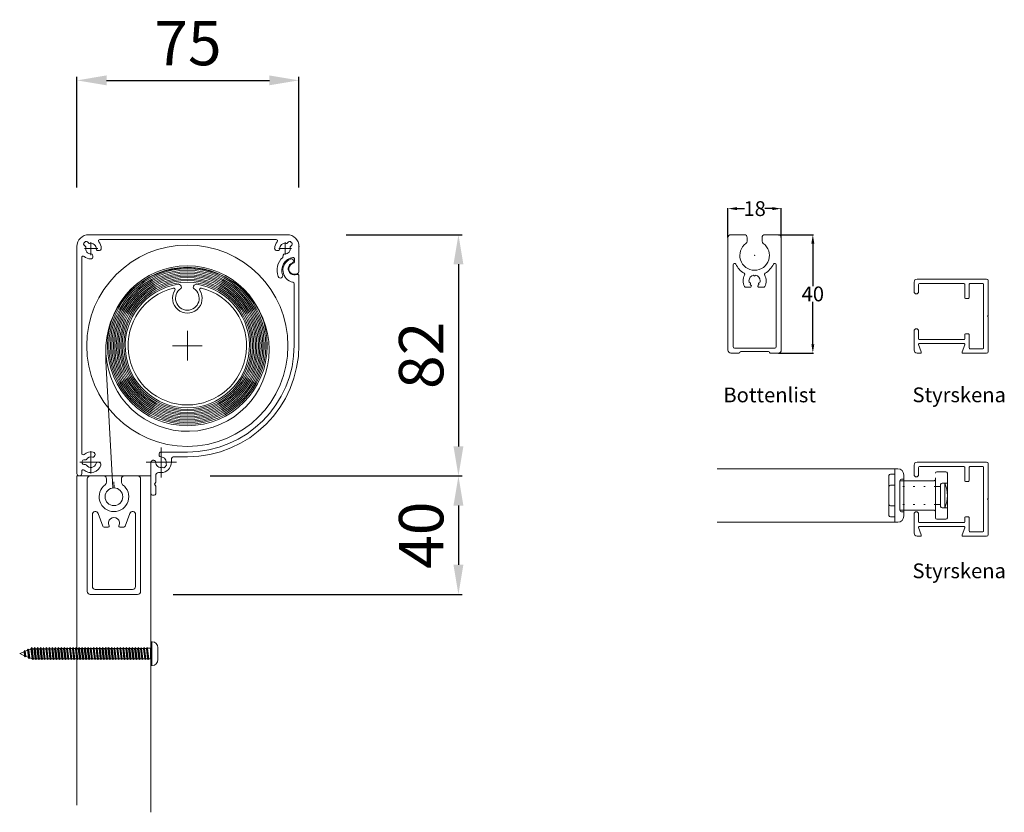
# Model space of a CAD drawing. Units: millimetres. Extents: x 697 to 3756, y 7517 to 10585.
# Drawn here: x 1545 to 1878, y 9415 to 9683 of the extents above; entities that cross this region are included whole.
import ezdxf

# ---------------------------------------------------------------- set-up
doc = ezdxf.new("R2010")
doc.units = ezdxf.units.MM
doc.linetypes.add('DOTTED', pattern=[3.5, 0.5, -3])
doc.layers.add('KONTUR', color=7, linetype='Continuous')
doc.layers.add('MÅTTSÄTTNING', color=4, linetype='Continuous', lineweight=0)
doc.layers.add('Nimex System', color=3, linetype='Continuous', lineweight=0)
doc.dimstyles.new('ISO-15 cyan', dxfattribs={"dimtxt": 15, "dimasz": 10, "dimexe": 1.25, "dimexo": 20, "dimgap": 3, "dimtad": 1, "dimdec": 0, "dimtxsty": 'Standard', "dimcen": 2.5, "dimclrd": 4, "dimclre": 4, "dimclrt": 4, "dimadec": 0, "dimazin": 0, "dimtfac": 1, "dimtdec": 0, "dimtmove": 0, "dimatfit": 3, "dimfxl": 1, "dimarcsym": 0})
doc.dimstyles.get("Standard").update_dxf_attribs({"dimtxt": 0.18, "dimasz": 0.18, "dimexe": 0.18, "dimexo": 0.0625, "dimgap": 0.09, "dimtad": 0, "dimtih": 1, "dimtoh": 1, "dimdec": 4, "dimzin": 0, "dimdsep": 46, "dimtxsty": 'Standard', "dimcen": 0.09, "dimadec": 0, "dimazin": 0, "dimtfac": 1, "dimtdec": 4, "dimtofl": 0, "dimtmove": 0, "dimatfit": 3, "dimfxl": 1, "dimtolj": 1, "dimtzin": 0, "dimarcsym": 0})

# ---------------------------------------------------------------- blocks, each defined once
blk = doc.blocks.new('*D199')
at = {"color": 0, "linetype": 'Continuous', "lineweight": -2, "transparency": 16777216}
for p, q in [((1801.4, 9610.31), (1813.19, 9610.31)), ((1813.01, 9607.31), (1813.01, 9592.94)), ((1813.01, 9573.31), (1813.01, 9587.67)), ((1801.4, 9570.31), (1813.19, 9570.31))]:
    blk.add_line(p, q, dxfattribs=at)
at = {"color": 0, "linetype": 'Continuous', "transparency": 16777216}
for points in [[(1812.51, 9607.31), (1813.51, 9607.31), (1813.01, 9610.31)], [(1812.51, 9573.31), (1813.51, 9573.31), (1813.01, 9570.31)]]:
    blk.add_solid(points, dxfattribs=at)
at = {"layer": 'Defpoints', "color": 0, "linetype": 'Continuous', "transparency": 16777216}
for p in [(1801.34, 9610.31), (1801.34, 9570.31), (1813.01, 9570.31)]:
    blk.add_point(p, dxfattribs=at)
at = {"linetype": 'Continuous', "transparency": 16777216, "insert": (1813.01, 9590.31), "char_height": 5, "attachment_point": 5}
blk.add_mtext('\\A1;40', dxfattribs=at)
blk = doc.blocks.new('*D200')
at = {"color": 0, "linetype": 'Continuous', "lineweight": -2, "transparency": 16777216}
for p, q in [((1784.34, 9609.37), (1784.34, 9619.3)), ((1787.34, 9619.12), (1789.9, 9619.12)), ((1799.34, 9619.12), (1796.77, 9619.12)), ((1802.34, 9609.37), (1802.34, 9619.3))]:
    blk.add_line(p, q, dxfattribs=at)
at = {"color": 0, "linetype": 'Continuous', "transparency": 16777216}
for points in [[(1787.34, 9619.62), (1787.34, 9618.62), (1784.34, 9619.12)], [(1799.34, 9619.62), (1799.34, 9618.62), (1802.34, 9619.12)]]:
    blk.add_solid(points, dxfattribs=at)
at = {"layer": 'Defpoints', "color": 0, "linetype": 'Continuous', "transparency": 16777216}
for p in [(1802.34, 9619.12), (1784.34, 9609.31), (1802.34, 9609.31)]:
    blk.add_point(p, dxfattribs=at)
at = {"linetype": 'Continuous', "transparency": 16777216, "insert": (1793.34, 9619.12), "char_height": 5, "attachment_point": 5}
blk.add_mtext('\\A1;18', dxfattribs=at)
blk = doc.blocks.new('A$C7C934780')
at = {"layer": 'Nimex System', "linetype": 'Continuous'}
for p, q in [((-59.1, 200.64), (-59.1, 162.64)), ((-53.6, 201.64), (-58.1, 201.64)), ((-52.6, 200.64), (-52.6, 199.51)), ((-47.6, 200.64), (-47.6, 199.51)), ((-42.1, 201.64), (-46.6, 201.64)), ((-41.1, 162.64), (-41.1, 200.64)), ((-57.4, 191.47), (-57.4, 163.84)), ((-42.8, 163.84), (-42.8, 191.47)), ((-50.25, 187.75), (-50.45, 187.96)), ((-49.75, 187.96), (-49.96, 187.75)), ((-53.08, 183.89), (-51.62, 183.89)), ((-51.9, 185.46), (-51.61, 185.38)), ((-51.47, 185.14), (-51.55, 184.85)), ((-48.66, 184.85), (-48.74, 185.14)), ((-48.6, 185.38), (-48.31, 185.46)), ((-47.13, 183.89), (-48.58, 183.89)), ((-56.9, 163.34), (-43.3, 163.34)), ((-58.1, 161.64), (-55.4, 161.64)), ((-54.81, 162.14), (-45.4, 162.14)), ((-44.81, 161.64), (-42.1, 161.64))]:
    blk.add_line(p, q, dxfattribs=at)
for centre, radius, start, end in [((-58.1, 200.64), 1, 90, 180), ((-53.6, 200.64), 1, 0, 90), ((-46.6, 200.64), 1, 90, 180), ((-42.1, 200.64), 1, 0, 90), ((-50.1, 194.64), 5, 125.6853, 54.3147), ((-53.6, 199.51), 1, 305.6853, 0), ((-46.6, 199.51), 1, 180, 234.3147), ((-56.9, 191.47), 0.5, 24.9513, 180), ((-50.1, 194.64), 7, 204.9513, 239.2383), ((-50.1, 194.64), 7, 300.7617, 335.0487), ((-43.3, 191.47), 0.5, 0, 155.0487), ((-50.1, 186.04), 3.9, 150.6709, 208.9441), ((-53.94, 188.19), 0.5, 330.6709, 59.2383), ((-50.1, 186.09), 1.9, 100.6236, 180), ((-50.1, 187.89), 0.2, 225, 315), ((-50.1, 186.09), 1.9, 0, 79.3764), ((-46.27, 188.19), 0.5, 120.7617, 209.3291), ((-50.1, 186.04), 3.9, 331.0559, 29.3291), ((-53.08, 184.39), 0.5, 208.9441, 270), ((-50.1, 186.09), 1.9, 180, 199.3764), ((-51.62, 184.32), 0.431, 270, 49.3347), ((-51.66, 185.19), 0.2, 345, 75), ((-50.1, 186.09), 1.9, 220.6236, 229.3347), ((-48.58, 184.32), 0.431, 130.6653, 270), ((-50.1, 186.09), 1.9, 310.6653, 319.3764), ((-48.54, 185.19), 0.2, 105, 195), ((-50.1, 186.09), 1.9, 340.6236, 0), ((-47.13, 184.39), 0.5, 270, 331.0559), ((-56.9, 163.84), 0.5, 180, 270), ((-43.3, 163.84), 0.5, 270, 0), ((-58.1, 162.64), 1, 180, 270), ((-55.4, 161.94), 0.3, 270, 350.4059), ((-54.81, 161.84), 0.3, 90, 170.4059), ((-45.4, 161.84), 0.3, 9.5941, 90), ((-44.81, 161.94), 0.3, 189.5941, 270), ((-42.1, 162.64), 1, 270, 0)]:
    blk.add_arc(centre, radius, start, end, dxfattribs=at)
blk = doc.blocks.new('Blist')
at = {"layer": 'Nimex System'}
blk.add_point((1146.29, 290.48), dxfattribs=at)
blk.add_blockref('A$C7C934780', (1196.39, 95.85), dxfattribs=at)
blk = doc.blocks.new('*D204')
at = {"layer": 'Defpoints', "color": 0, "transparency": 16777216}
for p in [(1639.37, 9662.44), (1564.37, 9606.31), (1639.37, 9606.31)]:
    blk.add_point(p, dxfattribs=at)
at = {"layer": 'MÅTTSÄTTNING', "color": 4, "lineweight": -2, "transparency": 16777216}
for p, q in [((1564.37, 9626.31), (1564.37, 9663.69)), ((1574.37, 9662.44), (1629.37, 9662.44)), ((1639.37, 9626.31), (1639.37, 9663.69))]:
    blk.add_line(p, q, dxfattribs=at)
at = {"layer": 'MÅTTSÄTTNING', "color": 4, "transparency": 16777216}
for points in [[(1574.37, 9664.11), (1574.37, 9660.78), (1564.37, 9662.44)], [(1629.37, 9664.11), (1629.37, 9660.78), (1639.37, 9662.44)]]:
    blk.add_solid(points, dxfattribs=at)
at = {"layer": 'MÅTTSÄTTNING', "color": 4, "transparency": 16777216, "insert": (1601.87, 9673.09), "char_height": 15, "attachment_point": 5}
blk.add_mtext('75', dxfattribs=at)
blk = doc.blocks.new('*D205')
at = {"layer": 'Defpoints', "color": 0, "transparency": 16777216}
for p in [(1635.37, 9610.31), (1589.37, 9528.81), (1693.26, 9528.81)]:
    blk.add_point(p, dxfattribs=at)
at = {"layer": 'MÅTTSÄTTNING', "color": 4, "lineweight": -2, "transparency": 16777216}
for p, q in [((1655.37, 9610.31), (1694.51, 9610.31)), ((1693.26, 9600.31), (1693.26, 9538.81)), ((1609.37, 9528.81), (1694.51, 9528.81))]:
    blk.add_line(p, q, dxfattribs=at)
at = {"layer": 'MÅTTSÄTTNING', "color": 4, "transparency": 16777216}
for points in [[(1691.59, 9600.31), (1694.93, 9600.31), (1693.26, 9610.31)], [(1691.59, 9538.81), (1694.93, 9538.81), (1693.26, 9528.81)]]:
    blk.add_solid(points, dxfattribs=at)
at = {"layer": 'MÅTTSÄTTNING', "color": 4, "transparency": 16777216, "insert": (1682.62, 9569.56), "char_height": 15, "attachment_point": 5, "rotation": 90}
blk.add_mtext('82', dxfattribs=at)
blk = doc.blocks.new('*D221')
at = {"layer": 'Defpoints', "color": 0, "transparency": 16777216}
for p in [(1589.37, 9528.81), (1576.87, 9488.81), (1693.26, 9488.81)]:
    blk.add_point(p, dxfattribs=at)
at = {"layer": 'MÅTTSÄTTNING', "color": 4, "lineweight": -2, "transparency": 16777216}
for p, q in [((1609.37, 9528.81), (1694.51, 9528.81)), ((1693.26, 9518.81), (1693.26, 9498.81)), ((1596.87, 9488.81), (1694.51, 9488.81))]:
    blk.add_line(p, q, dxfattribs=at)
at = {"layer": 'MÅTTSÄTTNING', "color": 4, "transparency": 16777216}
for points in [[(1691.59, 9518.81), (1694.93, 9518.81), (1693.26, 9528.81)], [(1691.59, 9498.81), (1694.93, 9498.81), (1693.26, 9488.81)]]:
    blk.add_solid(points, dxfattribs=at)
at = {"layer": 'MÅTTSÄTTNING', "color": 4, "transparency": 16777216, "insert": (1682.62, 9508.81), "char_height": 15, "attachment_point": 5, "rotation": 90}
blk.add_mtext('40', dxfattribs=at)

msp = doc.modelspace()

# ---------------------------------------------------------------- linework, layer by layer
at = {"layer": 'Nimex System', "linetype": 'Continuous'}
for p, q in [((1635.37, 9610.31), (1568.37, 9610.31)), ((1572.11, 9608.71), (1631.63, 9608.71)), ((1564.37, 9529.61), (1564.37, 9606.31)), ((1566.77, 9606.78), (1567.24, 9606.31)), ((1566.92, 9605.61), (1571.37, 9605.61)), ((1567.9, 9607.91), (1568.37, 9607.44)), ((1569.07, 9607.82), (1569.07, 9603.43)), ((1571.24, 9605.03), (1571.56, 9604.94)), ((1632.18, 9604.94), (1632.5, 9605.03)), ((1632.61, 9605.61), (1636.81, 9605.61)), ((1634.67, 9603.59), (1634.67, 9607.79)), ((1635.37, 9607.44), (1635.84, 9607.91)), ((1636.5, 9606.31), (1636.97, 9606.78)), ((1639.37, 9606.31), (1639.37, 9597.83)), ((1565.97, 9536.5), (1565.97, 9602.57)), ((1569.65, 9603.44), (1569.74, 9603.12)), ((1633.88, 9602.65), (1634.09, 9603.44)), ((1637.87, 9601.16), (1637.87, 9602.08)), ((1633.44, 9595.75), (1633.44, 9595.75)), ((1639.37, 9596.41), (1639.37, 9573.01)), ((1637.77, 9573.01), (1637.77, 9593.78)), ((1601.67, 9567.81), (1601.67, 9577.81)), ((1596.67, 9572.81), (1606.67, 9572.81)), ((1592.77, 9528.27), (1592.77, 9538.47)), ((1569.07, 9529.6), (1569.07, 9537.24)), ((1570.19, 9535.41), (1570.36, 9535.7)), ((1592.12, 9535.9), (1592.19, 9535.63)), ((1601.67, 9536.91), (1592.89, 9536.91)), ((1597.27, 9535.31), (1601.67, 9535.31)), ((1572.29, 9533.46), (1565.31, 9533.46)), ((1566.17, 9533.76), (1566.17, 9533.16)), ((1566.67, 9534.26), (1567.28, 9534.26)), ((1566.67, 9532.66), (1567.28, 9532.66)), ((1571.32, 9533.46), (1571.65, 9533.46)), ((1587.78, 9533.46), (1597.98, 9533.46)), ((1589.37, 9533.33), (1589.37, 9522.81)), ((1590.38, 9534.1), (1590.6, 9534.04)), ((1593.43, 9531.67), (1593.35, 9531.76)), ((1594.48, 9532.89), (1594.56, 9532.81)), ((1596.27, 9534.31), (1596.27, 9533.46)), ((1564.37, 9528.81), (1564.37, 9417.66)), ((1564.37, 9528.81), (1589.37, 9528.81)), ((1565.17, 9528.81), (1564.37, 9528.81)), ((1565.97, 9530.42), (1565.97, 9529.61)), ((1573.37, 9528.81), (1568.87, 9528.81)), ((1584.87, 9528.81), (1580.37, 9528.81)), ((1589.37, 9528.81), (1589.37, 9415.22)), ((1590.97, 9528.96), (1590.97, 9526.75)), ((1592.77, 9529.96), (1591.97, 9529.96)), ((1840.73, 9531.22), (1780.73, 9531.22)), ((1838.73, 9528.97), (1838.73, 9515.52)), ((1839.23, 9529.47), (1840.73, 9529.47)), ((1840.73, 9531.22), (1840.73, 9513.22)), ((1841.73, 9531.22), (1840.73, 9531.22)), ((1843.73, 9529.22), (1843.73, 9515.22)), ((1854.96, 9530.22), (1857.96, 9530.22)), ((1858.46, 9529.72), (1858.46, 9529.28)), ((1858.46, 9515.16), (1858.46, 9529.28)), ((1567.87, 9527.81), (1567.87, 9493.81)), ((1574.37, 9527.81), (1574.37, 9526.68)), ((1576.37, 9526.82), (1576.52, 9524.79)), ((1576.87, 9526.85), (1576.99, 9524.81)), ((1579.37, 9527.81), (1579.37, 9526.68)), ((1585.87, 9493.81), (1585.87, 9527.81)), ((1590.57, 9526.06), (1590.97, 9526.75)), ((1590.57, 9526.06), (1590.97, 9525.37)), ((1590.97, 9525.37), (1590.97, 9522.81)), ((1838.73, 9525.22), (1838.73, 9519.22)), ((1839.23, 9525.72), (1840.73, 9525.72)), ((1842.46, 9517.22), (1842.46, 9527.22)), ((1842.46, 9522.22), (1842.46, 9527.22)), ((1842.46, 9522.22), (1842.46, 9527.22)), ((1842.46, 9527.22), (1853.96, 9527.22)), ((1842.46, 9519.22), (1842.46, 9525.22)), ((1842.96, 9527.72), (1843.73, 9527.72)), ((1843.73, 9527.72), (1843.73, 9516.72)), ((1854.46, 9516.72), (1854.46, 9527.72)), ((1854.46, 9525.22), (1854.46, 9519.22)), ((1854.46, 9525.22), (1856.19, 9525.22)), ((1856.19, 9522.22), (1856.19, 9525.92)), ((1856.19, 9519.22), (1856.19, 9525.22)), ((1856.69, 9526.42), (1858.46, 9526.42)), ((1857.59, 9522.22), (1857.59, 9526.42)), ((1589.87, 9522.31), (1590.47, 9522.31)), ((1842.46, 9522.22), (1842.46, 9517.22)), ((1842.46, 9522.22), (1842.46, 9517.22)), ((1856.19, 9522.22), (1856.19, 9518.52)), ((1857.59, 9522.22), (1857.59, 9518.02)), ((1839.23, 9518.72), (1840.73, 9518.72)), ((1854.46, 9519.22), (1856.19, 9519.22)), ((1569.57, 9515.8), (1569.57, 9495.51)), ((1571.51, 9516.14), (1573.1, 9511.88)), ((1582.24, 9516.14), (1580.65, 9511.88)), ((1584.17, 9495.51), (1584.17, 9515.8)), ((1839.23, 9515.02), (1840.73, 9515.02)), ((1842.46, 9517.22), (1853.96, 9517.22)), ((1842.96, 9516.72), (1843.73, 9516.72)), ((1854.46, 9514.72), (1854.46, 9516.72)), ((1856.69, 9518.02), (1858.46, 9518.02)), ((1858.46, 9515.16), (1858.46, 9514.72)), ((1573.56, 9511.55), (1574.94, 9511.55)), ((1578.8, 9511.55), (1580.18, 9511.55)), ((1840.73, 9513.22), (1780.73, 9513.22)), ((1841.73, 9513.22), (1840.73, 9513.22)), ((1857.96, 9514.22), (1854.96, 9514.22)), ((1569.57, 9495.51), (1569.57, 9491.51)), ((1584.17, 9495.51), (1584.17, 9491.51)), ((1567.87, 9493.81), (1567.87, 9489.81)), ((1585.87, 9493.81), (1585.87, 9489.81)), ((1568.87, 9488.81), (1584.87, 9488.81)), ((1570.57, 9490.51), (1583.17, 9490.51)), ((1576.87, 9490.51), (1582.87, 9490.51)), ((1589.37, 9472.63), (1589.37, 9464.99)), ((1589.69, 9472.83), (1589.57, 9472.83)), ((1589.69, 9464.79), (1589.69, 9472.83)), ((1589.69, 9472.83), (1589.75, 9472.83)), ((1545.02, 9468.81), (1546.5, 9469.44)), ((1546.67, 9468.11), (1545.02, 9468.81)), ((1546.69, 9469.82), (1546.48, 9469.59)), ((1546.48, 9469.59), (1546.69, 9467.94)), ((1546.69, 9469.82), (1546.92, 9467.74)), ((1546.9, 9469.59), (1546.69, 9469.82)), ((1546.89, 9469.6), (1547.72, 9469.95)), ((1547.11, 9467.94), (1546.9, 9469.59)), ((1547.91, 9470.33), (1547.7, 9470.09)), ((1547.7, 9470.09), (1548.04, 9467.38)), ((1547.91, 9470.33), (1548.25, 9467.15)), ((1548.12, 9470.09), (1547.91, 9470.33)), ((1548.1, 9470.12), (1548.83, 9470.42)), ((1548.46, 9467.38), (1548.12, 9470.09)), ((1549.01, 9470.84), (1548.83, 9470.42)), ((1548.83, 9470.42), (1549.25, 9467.01)), ((1549.01, 9470.84), (1549.46, 9466.78)), ((1549.22, 9470.61), (1549.01, 9470.84)), ((1549.67, 9467.01), (1549.22, 9470.61)), ((1549.83, 9470.43), (1549.25, 9470.42)), ((1550.01, 9470.84), (1549.83, 9470.42)), ((1549.83, 9470.42), (1550.25, 9467.01)), ((1550.01, 9470.84), (1550.46, 9466.78)), ((1550.22, 9470.61), (1550.01, 9470.84)), ((1550.67, 9467.01), (1550.22, 9470.61)), ((1550.83, 9470.44), (1550.24, 9470.43)), ((1551.01, 9470.84), (1550.83, 9470.42)), ((1550.83, 9470.42), (1551.25, 9467.01)), ((1551.22, 9470.61), (1551.01, 9470.84)), ((1551.01, 9470.84), (1551.46, 9466.78)), ((1551.67, 9467.01), (1551.22, 9470.61)), ((1551.84, 9470.44), (1551.24, 9470.44)), ((1552.01, 9470.84), (1551.83, 9470.42)), ((1551.83, 9470.42), (1552.25, 9467.01)), ((1552.01, 9470.84), (1552.46, 9466.78)), ((1552.22, 9470.61), (1552.01, 9470.84)), ((1552.67, 9467.01), (1552.22, 9470.61)), ((1552.84, 9470.45), (1552.24, 9470.45)), ((1553.01, 9470.84), (1552.83, 9470.42)), ((1552.83, 9470.42), (1553.25, 9467.01)), ((1553.22, 9470.61), (1553.01, 9470.84)), ((1553.01, 9470.84), (1553.46, 9466.78)), ((1553.67, 9467.01), (1553.22, 9470.61)), ((1553.84, 9470.46), (1553.24, 9470.45)), ((1554.01, 9470.84), (1553.83, 9470.42)), ((1553.83, 9470.42), (1554.25, 9467.01)), ((1554.01, 9470.84), (1554.46, 9466.78)), ((1554.22, 9470.61), (1554.01, 9470.84)), ((1554.67, 9467.01), (1554.22, 9470.61)), ((1554.84, 9470.47), (1554.24, 9470.46)), ((1555.01, 9470.84), (1554.83, 9470.42)), ((1554.83, 9470.42), (1555.25, 9467.01)), ((1555.01, 9470.84), (1555.46, 9466.78)), ((1555.22, 9470.61), (1555.01, 9470.84)), ((1555.67, 9467.01), (1555.22, 9470.61)), ((1555.85, 9470.47), (1555.24, 9470.47)), ((1556.01, 9470.84), (1555.83, 9470.42)), ((1555.83, 9470.42), (1556.25, 9467.01)), ((1556.22, 9470.61), (1556.01, 9470.84)), ((1556.01, 9470.84), (1556.46, 9466.78)), ((1556.67, 9467.01), (1556.22, 9470.61)), ((1556.85, 9470.48), (1556.24, 9470.48)), ((1557.01, 9470.84), (1556.83, 9470.42)), ((1556.83, 9470.42), (1557.25, 9467.01)), ((1557.22, 9470.61), (1557.01, 9470.84)), ((1557.01, 9470.84), (1557.46, 9466.78)), ((1557.67, 9467.01), (1557.22, 9470.61)), ((1557.85, 9470.49), (1557.24, 9470.48)), ((1558.01, 9470.84), (1557.83, 9470.42)), ((1557.83, 9470.42), (1558.25, 9467.01)), ((1558.01, 9470.84), (1558.46, 9466.78)), ((1558.22, 9470.61), (1558.01, 9470.84)), ((1558.67, 9467.01), (1558.22, 9470.61)), ((1558.86, 9470.49), (1558.24, 9470.49)), ((1559.01, 9470.84), (1558.83, 9470.42)), ((1558.83, 9470.42), (1559.25, 9467.01)), ((1559.01, 9470.84), (1559.46, 9466.78)), ((1559.22, 9470.61), (1559.01, 9470.84)), ((1559.67, 9467.01), (1559.22, 9470.61)), ((1559.86, 9470.5), (1559.24, 9470.5)), ((1560.01, 9470.84), (1559.83, 9470.42)), ((1559.83, 9470.42), (1560.25, 9467.01)), ((1560.22, 9470.61), (1560.01, 9470.84)), ((1560.01, 9470.84), (1560.46, 9466.78)), ((1560.67, 9467.01), (1560.22, 9470.61)), ((1560.86, 9470.51), (1560.24, 9470.5)), ((1561.01, 9470.84), (1560.83, 9470.42)), ((1560.83, 9470.42), (1561.25, 9467.01)), ((1561.01, 9470.84), (1561.46, 9466.78)), ((1561.22, 9470.61), (1561.01, 9470.84)), ((1561.67, 9467.01), (1561.22, 9470.61)), ((1561.87, 9470.52), (1561.23, 9470.51)), ((1562.01, 9470.84), (1561.83, 9470.42)), ((1561.83, 9470.42), (1562.25, 9467.01)), ((1562.22, 9470.61), (1562.01, 9470.84)), ((1562.01, 9470.84), (1562.46, 9466.78)), ((1562.67, 9467.01), (1562.22, 9470.61)), ((1562.87, 9470.52), (1562.23, 9470.52)), ((1563.01, 9470.84), (1562.83, 9470.42)), ((1562.83, 9470.42), (1563.25, 9467.01)), ((1563.22, 9470.61), (1563.01, 9470.84)), ((1563.01, 9470.84), (1563.46, 9466.78)), ((1563.67, 9467.01), (1563.22, 9470.61)), ((1563.87, 9470.53), (1563.23, 9470.53)), ((1564.01, 9470.84), (1563.83, 9470.42)), ((1563.83, 9470.42), (1564.25, 9467.01)), ((1564.01, 9470.84), (1564.46, 9466.78)), ((1564.22, 9470.61), (1564.01, 9470.84)), ((1564.67, 9467.01), (1564.22, 9470.61)), ((1564.88, 9470.54), (1564.23, 9470.53)), ((1565.01, 9470.84), (1564.83, 9470.42)), ((1564.83, 9470.42), (1565.25, 9467.01)), ((1565.22, 9470.61), (1565.01, 9470.84)), ((1565.01, 9470.84), (1565.46, 9466.78)), ((1565.67, 9467.01), (1565.22, 9470.61)), ((1565.88, 9470.55), (1565.23, 9470.54)), ((1566.01, 9470.84), (1565.83, 9470.42)), ((1565.83, 9470.42), (1566.25, 9467.01)), ((1566.01, 9470.84), (1566.46, 9466.78)), ((1566.22, 9470.61), (1566.01, 9470.84)), ((1566.67, 9467.01), (1566.22, 9470.61)), ((1566.88, 9470.55), (1566.23, 9470.55)), ((1567.01, 9470.84), (1566.83, 9470.42)), ((1566.83, 9470.42), (1567.25, 9467.01)), ((1567.01, 9470.84), (1567.46, 9466.78)), ((1567.22, 9470.61), (1567.01, 9470.84)), ((1567.67, 9467.01), (1567.22, 9470.61)), ((1567.89, 9470.56), (1567.23, 9470.56)), ((1568.01, 9470.84), (1567.83, 9470.42)), ((1567.83, 9470.42), (1568.25, 9467.01)), ((1568.22, 9470.61), (1568.01, 9470.84)), ((1568.01, 9470.84), (1568.46, 9466.78)), ((1568.67, 9467.01), (1568.22, 9470.61)), ((1568.89, 9470.57), (1568.23, 9470.56)), ((1569.01, 9470.84), (1568.83, 9470.42)), ((1568.83, 9470.42), (1569.25, 9467.01)), ((1569.01, 9470.84), (1569.46, 9466.78)), ((1569.22, 9470.61), (1569.01, 9470.84)), ((1569.67, 9467.01), (1569.22, 9470.61)), ((1569.89, 9470.57), (1569.23, 9470.57)), ((1570.01, 9470.84), (1569.83, 9470.42)), ((1569.83, 9470.42), (1570.25, 9467.01)), ((1570.22, 9470.61), (1570.01, 9470.84)), ((1570.01, 9470.84), (1570.46, 9466.78)), ((1570.67, 9467.01), (1570.22, 9470.61)), ((1570.9, 9470.58), (1570.23, 9470.58)), ((1571.01, 9470.84), (1570.83, 9470.42)), ((1570.83, 9470.42), (1571.25, 9467.01)), ((1571.22, 9470.61), (1571.01, 9470.84)), ((1571.01, 9470.84), (1571.46, 9466.78)), ((1571.67, 9467.01), (1571.22, 9470.61)), ((1571.9, 9470.59), (1571.23, 9470.58)), ((1572.01, 9470.84), (1571.83, 9470.42)), ((1571.83, 9470.42), (1572.25, 9467.01)), ((1572.01, 9470.84), (1572.46, 9466.78)), ((1572.22, 9470.61), (1572.01, 9470.84)), ((1572.67, 9467.01), (1572.22, 9470.61)), ((1572.9, 9470.6), (1572.22, 9470.59)), ((1573.01, 9470.84), (1572.83, 9470.42)), ((1572.83, 9470.42), (1573.25, 9467.01)), ((1573.01, 9470.84), (1573.46, 9466.78)), ((1573.22, 9470.61), (1573.01, 9470.84)), ((1573.67, 9467.01), (1573.22, 9470.61)), ((1573.91, 9470.6), (1573.22, 9470.6)), ((1574.01, 9470.84), (1573.83, 9470.42)), ((1573.83, 9470.42), (1574.25, 9467.01)), ((1574.22, 9470.61), (1574.01, 9470.84)), ((1574.01, 9470.84), (1574.46, 9466.78)), ((1574.67, 9467.01), (1574.22, 9470.61)), ((1574.91, 9470.61), (1574.22, 9470.61)), ((1575.01, 9470.84), (1574.83, 9470.42)), ((1574.83, 9470.42), (1575.25, 9467.01)), ((1575.22, 9470.61), (1575.01, 9470.84)), ((1575.01, 9470.84), (1575.46, 9466.78)), ((1575.67, 9467.01), (1575.22, 9470.61)), ((1575.87, 9470.52), (1575.23, 9470.51)), ((1576.01, 9470.84), (1575.83, 9470.42)), ((1575.83, 9470.42), (1576.25, 9467.01)), ((1576.01, 9470.84), (1576.46, 9466.78)), ((1576.22, 9470.61), (1576.01, 9470.84)), ((1576.67, 9467.01), (1576.22, 9470.61)), ((1576.87, 9470.52), (1576.23, 9470.52)), ((1577.01, 9470.84), (1576.83, 9470.42)), ((1576.83, 9470.42), (1577.25, 9467.01)), ((1577.01, 9470.84), (1577.46, 9466.78)), ((1577.22, 9470.61), (1577.01, 9470.84)), ((1577.67, 9467.01), (1577.22, 9470.61)), ((1577.87, 9470.53), (1577.23, 9470.53)), ((1578.01, 9470.84), (1577.83, 9470.42)), ((1577.83, 9470.42), (1578.25, 9467.01)), ((1578.22, 9470.61), (1578.01, 9470.84)), ((1578.01, 9470.84), (1578.46, 9466.78)), ((1578.67, 9467.01), (1578.22, 9470.61)), ((1578.88, 9470.54), (1578.23, 9470.53)), ((1579.01, 9470.84), (1578.83, 9470.42)), ((1578.83, 9470.42), (1579.25, 9467.01)), ((1579.01, 9470.84), (1579.46, 9466.78)), ((1579.22, 9470.61), (1579.01, 9470.84)), ((1579.67, 9467.01), (1579.22, 9470.61)), ((1579.88, 9470.55), (1579.23, 9470.54)), ((1580.01, 9470.84), (1579.83, 9470.42)), ((1579.83, 9470.42), (1580.25, 9467.01)), ((1580.22, 9470.61), (1580.01, 9470.84)), ((1580.01, 9470.84), (1580.46, 9466.78)), ((1580.67, 9467.01), (1580.22, 9470.61)), ((1580.88, 9470.55), (1580.23, 9470.55)), ((1581.01, 9470.84), (1580.83, 9470.42)), ((1580.83, 9470.42), (1581.25, 9467.01)), ((1581.22, 9470.61), (1581.01, 9470.84)), ((1581.01, 9470.84), (1581.46, 9466.78)), ((1581.67, 9467.01), (1581.22, 9470.61)), ((1581.89, 9470.56), (1581.23, 9470.56)), ((1582.01, 9470.84), (1581.83, 9470.42)), ((1581.83, 9470.42), (1582.25, 9467.01)), ((1582.01, 9470.84), (1582.46, 9466.78)), ((1582.22, 9470.61), (1582.01, 9470.84)), ((1582.67, 9467.01), (1582.22, 9470.61)), ((1582.89, 9470.57), (1582.23, 9470.56)), ((1583.01, 9470.84), (1582.83, 9470.42)), ((1582.83, 9470.42), (1583.25, 9467.01)), ((1583.22, 9470.61), (1583.01, 9470.84)), ((1583.01, 9470.84), (1583.46, 9466.78)), ((1583.67, 9467.01), (1583.22, 9470.61)), ((1583.89, 9470.57), (1583.23, 9470.57)), ((1584.01, 9470.84), (1583.83, 9470.42)), ((1583.83, 9470.42), (1584.25, 9467.01)), ((1584.01, 9470.84), (1584.46, 9466.78)), ((1584.22, 9470.61), (1584.01, 9470.84)), ((1584.67, 9467.01), (1584.22, 9470.61)), ((1584.9, 9470.58), (1584.23, 9470.58)), ((1585.01, 9470.84), (1584.83, 9470.42)), ((1584.83, 9470.42), (1585.25, 9467.01)), ((1585.01, 9470.84), (1585.46, 9466.78)), ((1585.22, 9470.61), (1585.01, 9470.84)), ((1585.67, 9467.01), (1585.22, 9470.61)), ((1585.9, 9470.59), (1585.23, 9470.58)), ((1586.01, 9470.84), (1585.83, 9470.42)), ((1585.83, 9470.42), (1586.25, 9467.01)), ((1586.22, 9470.61), (1586.01, 9470.84)), ((1586.01, 9470.84), (1586.46, 9466.78)), ((1586.67, 9467.01), (1586.22, 9470.61)), ((1586.9, 9470.6), (1586.22, 9470.59)), ((1587.01, 9470.84), (1586.83, 9470.42)), ((1586.83, 9470.42), (1587.25, 9467.01)), ((1587.22, 9470.61), (1587.01, 9470.84)), ((1587.01, 9470.84), (1587.46, 9466.78)), ((1587.67, 9467.01), (1587.22, 9470.61)), ((1587.91, 9470.6), (1587.22, 9470.6)), ((1588.01, 9470.84), (1587.83, 9470.42)), ((1587.83, 9470.42), (1588.25, 9467.01)), ((1588.01, 9470.84), (1588.46, 9466.78)), ((1588.22, 9470.61), (1588.01, 9470.84)), ((1588.67, 9467.01), (1588.22, 9470.61)), ((1589.17, 9470.61), (1588.22, 9470.61)), ((1589.37, 9470.81), (1589.17, 9470.61)), ((1589.17, 9467.01), (1589.17, 9470.61)), ((1589.17, 9470.61), (1589.17, 9467.01)), ((1591.75, 9466.79), (1591.75, 9470.83)), ((1546.69, 9467.94), (1546.92, 9467.74)), ((1546.92, 9467.74), (1547.11, 9467.94)), ((1548.02, 9467.53), (1547.09, 9467.93)), ((1548.04, 9467.38), (1548.25, 9467.15)), ((1548.25, 9467.15), (1548.46, 9467.38)), ((1549.25, 9467.01), (1548.44, 9467.36)), ((1549.25, 9467.01), (1549.46, 9466.78)), ((1549.46, 9466.78), (1549.67, 9467.01)), ((1550.25, 9467.01), (1549.67, 9467.01)), ((1550.25, 9467.01), (1550.46, 9466.78)), ((1550.46, 9466.78), (1550.67, 9467.01)), ((1551.25, 9467.01), (1550.67, 9467.01)), ((1551.25, 9467.01), (1551.46, 9466.78)), ((1551.46, 9466.78), (1551.67, 9467.01)), ((1552.25, 9467.01), (1551.67, 9467.01)), ((1552.25, 9467.01), (1552.46, 9466.78)), ((1552.46, 9466.78), (1552.67, 9467.01)), ((1553.25, 9467.01), (1552.67, 9467.01)), ((1553.25, 9467.01), (1553.46, 9466.78)), ((1553.46, 9466.78), (1553.67, 9467.01)), ((1554.25, 9467.01), (1553.67, 9467.01)), ((1554.25, 9467.01), (1554.46, 9466.78)), ((1554.46, 9466.78), (1554.67, 9467.01)), ((1555.25, 9467.01), (1554.67, 9467.01)), ((1555.25, 9467.01), (1555.46, 9466.78)), ((1555.46, 9466.78), (1555.67, 9467.01)), ((1556.25, 9467.01), (1555.67, 9467.01)), ((1556.25, 9467.01), (1556.46, 9466.78)), ((1556.46, 9466.78), (1556.67, 9467.01)), ((1557.25, 9467.01), (1556.67, 9467.01)), ((1557.25, 9467.01), (1557.46, 9466.78)), ((1557.46, 9466.78), (1557.67, 9467.01)), ((1558.25, 9467.01), (1557.67, 9467.01)), ((1558.25, 9467.01), (1558.46, 9466.78)), ((1558.46, 9466.78), (1558.67, 9467.01)), ((1559.25, 9467.01), (1558.67, 9467.01)), ((1559.25, 9467.01), (1559.46, 9466.78)), ((1559.46, 9466.78), (1559.67, 9467.01)), ((1560.25, 9467.01), (1559.67, 9467.01)), ((1560.25, 9467.01), (1560.46, 9466.78)), ((1560.46, 9466.78), (1560.67, 9467.01)), ((1561.25, 9467.01), (1560.67, 9467.01)), ((1561.25, 9467.01), (1561.46, 9466.78)), ((1561.46, 9466.78), (1561.67, 9467.01)), ((1562.25, 9467.01), (1561.67, 9467.01)), ((1562.25, 9467.01), (1562.46, 9466.78)), ((1562.46, 9466.78), (1562.67, 9467.01)), ((1563.25, 9467.01), (1562.67, 9467.01)), ((1563.25, 9467.01), (1563.46, 9466.78)), ((1563.46, 9466.78), (1563.67, 9467.01)), ((1564.25, 9467.01), (1563.67, 9467.01)), ((1564.25, 9467.01), (1564.46, 9466.78)), ((1564.46, 9466.78), (1564.67, 9467.01)), ((1565.25, 9467.01), (1564.67, 9467.01)), ((1565.25, 9467.01), (1565.46, 9466.78)), ((1565.46, 9466.78), (1565.67, 9467.01)), ((1566.25, 9467.01), (1565.67, 9467.01)), ((1566.25, 9467.01), (1566.46, 9466.78)), ((1566.46, 9466.78), (1566.67, 9467.01)), ((1567.25, 9467.01), (1566.67, 9467.01)), ((1567.25, 9467.01), (1567.46, 9466.78)), ((1567.46, 9466.78), (1567.67, 9467.01)), ((1568.25, 9467.01), (1567.67, 9467.01)), ((1568.25, 9467.01), (1568.46, 9466.78)), ((1568.46, 9466.78), (1568.67, 9467.01)), ((1569.25, 9467.01), (1568.67, 9467.01)), ((1569.25, 9467.01), (1569.46, 9466.78)), ((1569.46, 9466.78), (1569.67, 9467.01)), ((1570.25, 9467.01), (1569.67, 9467.01)), ((1570.25, 9467.01), (1570.46, 9466.78)), ((1570.46, 9466.78), (1570.67, 9467.01)), ((1571.25, 9467.01), (1570.67, 9467.01)), ((1571.25, 9467.01), (1571.46, 9466.78)), ((1571.46, 9466.78), (1571.67, 9467.01)), ((1572.25, 9467.01), (1571.67, 9467.01)), ((1572.25, 9467.01), (1572.46, 9466.78)), ((1572.46, 9466.78), (1572.67, 9467.01)), ((1573.25, 9467.01), (1572.67, 9467.01)), ((1573.25, 9467.01), (1573.46, 9466.78)), ((1573.46, 9466.78), (1573.67, 9467.01)), ((1574.25, 9467.01), (1573.67, 9467.01)), ((1574.25, 9467.01), (1574.46, 9466.78)), ((1574.46, 9466.78), (1574.67, 9467.01)), ((1574.67, 9467.01), (1575.17, 9467.01)), ((1575.25, 9467.01), (1575.46, 9466.78)), ((1575.46, 9466.78), (1575.67, 9467.01)), ((1576.25, 9467.01), (1575.67, 9467.01)), ((1576.25, 9467.01), (1576.46, 9466.78)), ((1576.46, 9466.78), (1576.67, 9467.01)), ((1577.25, 9467.01), (1576.67, 9467.01)), ((1577.25, 9467.01), (1577.46, 9466.78)), ((1577.46, 9466.78), (1577.67, 9467.01)), ((1578.25, 9467.01), (1577.67, 9467.01)), ((1578.25, 9467.01), (1578.46, 9466.78)), ((1578.46, 9466.78), (1578.67, 9467.01)), ((1579.25, 9467.01), (1578.67, 9467.01)), ((1579.25, 9467.01), (1579.46, 9466.78)), ((1579.46, 9466.78), (1579.67, 9467.01)), ((1580.25, 9467.01), (1579.67, 9467.01)), ((1580.25, 9467.01), (1580.46, 9466.78)), ((1580.46, 9466.78), (1580.67, 9467.01)), ((1581.25, 9467.01), (1580.67, 9467.01)), ((1581.25, 9467.01), (1581.46, 9466.78)), ((1581.46, 9466.78), (1581.67, 9467.01)), ((1582.25, 9467.01), (1581.67, 9467.01)), ((1582.25, 9467.01), (1582.46, 9466.78)), ((1582.46, 9466.78), (1582.67, 9467.01)), ((1583.25, 9467.01), (1582.67, 9467.01)), ((1583.25, 9467.01), (1583.46, 9466.78)), ((1583.46, 9466.78), (1583.67, 9467.01)), ((1584.25, 9467.01), (1583.67, 9467.01)), ((1584.25, 9467.01), (1584.46, 9466.78)), ((1584.46, 9466.78), (1584.67, 9467.01)), ((1585.25, 9467.01), (1584.67, 9467.01)), ((1585.25, 9467.01), (1585.46, 9466.78)), ((1585.46, 9466.78), (1585.67, 9467.01)), ((1586.25, 9467.01), (1585.67, 9467.01)), ((1586.25, 9467.01), (1586.46, 9466.78)), ((1586.46, 9466.78), (1586.67, 9467.01)), ((1587.25, 9467.01), (1586.67, 9467.01)), ((1587.25, 9467.01), (1587.46, 9466.78)), ((1587.46, 9466.78), (1587.67, 9467.01)), ((1588.25, 9467.01), (1587.67, 9467.01)), ((1588.25, 9467.01), (1588.46, 9466.78)), ((1588.46, 9466.78), (1588.67, 9467.01)), ((1588.67, 9467.01), (1589.17, 9467.01)), ((1589.17, 9467.01), (1589.37, 9466.81)), ((1589.69, 9464.79), (1589.57, 9464.79)), ((1589.69, 9464.79), (1589.75, 9464.79))]:
    msp.add_line(p, q, dxfattribs=at)
at = {"layer": 'Nimex System'}
for p, q in [((1871.73, 9595.31), (1848.23, 9595.31)), ((1872.23, 9583.06), (1872.23, 9594.81)), ((1847.23, 9594.31), (1847.23, 9591.06)), ((1848.73, 9591.06), (1848.73, 9593.51)), ((1849.03, 9593.81), (1864.08, 9593.81)), ((1864.33, 9593.56), (1864.33, 9589.06)), ((1865.83, 9589.06), (1865.83, 9593.56)), ((1866.08, 9593.81), (1870.48, 9593.81)), ((1870.73, 9593.56), (1870.73, 9572.06)), ((1864.58, 9588.81), (1865.58, 9588.81)), ((1871.98, 9582.81), (1872.23, 9583.06)), ((1872.23, 9582.56), (1871.98, 9582.81)), ((1872.23, 9570.81), (1872.23, 9582.56)), ((1847.23, 9577.81), (1847.23, 9571.31)), ((1848.73, 9575.16), (1848.73, 9577.81)), ((1864.08, 9574.86), (1849.03, 9574.86)), ((1864.33, 9576.56), (1864.33, 9575.11)), ((1865.58, 9576.81), (1864.58, 9576.81)), ((1865.83, 9572.06), (1865.83, 9576.56)), ((1849.63, 9570.74), (1848.72, 9573.18)), ((1849.01, 9573.56), (1864.06, 9573.56)), ((1864.34, 9573.15), (1863.43, 9570.71)), ((1870.48, 9571.81), (1866.08, 9571.81)), ((1848.23, 9570.31), (1849.36, 9570.31)), ((1863.71, 9570.31), (1871.73, 9570.31)), ((1847.23, 9532.5), (1847.23, 9529.25)), ((1871.73, 9533.5), (1848.23, 9533.5)), ((1848.73, 9529.25), (1848.73, 9531.7)), ((1849.03, 9532), (1864.08, 9532)), ((1864.33, 9531.75), (1864.33, 9527.25)), ((1865.83, 9527.25), (1865.83, 9531.75)), ((1866.08, 9532), (1870.48, 9532)), ((1870.73, 9531.75), (1870.73, 9510.25)), ((1872.23, 9521.25), (1872.23, 9533)), ((1864.58, 9527), (1865.58, 9527)), ((1871.98, 9521), (1872.23, 9521.25)), ((1872.23, 9520.75), (1871.98, 9521)), ((1872.23, 9509), (1872.23, 9520.75)), ((1847.23, 9516), (1847.23, 9509.5)), ((1848.73, 9513.35), (1848.73, 9516)), ((1865.58, 9515), (1864.58, 9515)), ((1849.01, 9511.75), (1864.06, 9511.75)), ((1864.08, 9513.05), (1849.03, 9513.05)), ((1864.33, 9514.75), (1864.33, 9513.3)), ((1865.83, 9510.25), (1865.83, 9514.75)), ((1848.23, 9508.5), (1849.36, 9508.5)), ((1849.63, 9508.93), (1848.72, 9511.37)), ((1864.34, 9511.35), (1863.43, 9508.91)), ((1863.71, 9508.5), (1871.73, 9508.5)), ((1870.48, 9510), (1866.08, 9510))]:
    msp.add_line(p, q, dxfattribs=at)
at = {"layer": 'Nimex System', "color": 252}
for q in [(1574.17, 9572.81), (1576.37, 9526.82)]:
    msp.add_line((1574.17, 9567.56), q, dxfattribs=at)
at = {"layer": 'Nimex System', "linetype": 'DOTTED'}
for p, q in [((1854.46, 9527.72), (1854.46, 9529.72)), ((1854.46, 9525.22), (1842.46, 9525.22)), ((1854.46, 9519.22), (1842.46, 9519.22))]:
    msp.add_line(p, q, dxfattribs=at)
at = {"layer": 'Nimex System', "linetype": 'Continuous'}
for centre, radius in [((1601.67, 9572.81), 34), ((1576.87, 9521.81), 3)]:
    msp.add_circle(centre, radius, dxfattribs=at)
at = {"layer": 'Nimex System', "color": 252}
for radius in [27, 26.5, 26, 25.5, 25, 24.5, 24, 23.5, 23, 22.5, 22, 21.5]:
    msp.add_circle((1601.67, 9572.81), radius, dxfattribs=at)
at = {"layer": 'Nimex System', "linetype": 'Continuous'}
for centre, radius, start, end in [((1568.37, 9606.31), 4, 90, 180), ((1568.37, 9606.31), 2, 123.463, 146.537), ((1567.55, 9607.56), 0.5, 45, 123.463), ((1572.11, 9608.21), 0.5, 90, 220.5416), ((1631.63, 9608.21), 0.5, 319.4584, 90), ((1635.37, 9606.31), 4, 0, 90), ((1636.19, 9607.56), 0.5, 56.537, 135), ((1635.37, 9606.31), 2, 33.463, 56.537), ((1567.12, 9607.14), 0.5, 146.537, 225), ((1567.03, 9606.1), 0.3, 346.5881, 45), ((1569.07, 9605.61), 1.8, 166.5881, 272.4441), ((1568.59, 9607.65), 0.3, 225, 283.4119), ((1569.07, 9605.61), 1.8, 357.5559, 103.4119), ((1571.37, 9605.51), 0.5, 177.5559, 255), ((1571.77, 9605.71), 0.8, 255, 2.2353), ((1569.07, 9605.61), 3.5, 2.2353, 40.5416), ((1634.67, 9605.61), 3.5, 139.4584, 177.7647), ((1631.97, 9605.71), 0.8, 177.7647, 285), ((1632.37, 9605.51), 0.5, 285, 2.4441), ((1634.67, 9605.61), 1.8, 76.5881, 182.4441), ((1634.67, 9605.61), 1.8, 267.5559, 13.4119), ((1635.15, 9607.65), 0.3, 256.5881, 315), ((1636.71, 9606.1), 0.3, 135, 193.4119), ((1636.62, 9607.14), 0.5, 315, 33.463), ((1566.47, 9602.57), 0.5, 49.4584, 180), ((1569.07, 9605.61), 3.5, 229.4584, 267.7647), ((1568.97, 9602.91), 0.8, 267.7647, 15), ((1569.17, 9603.31), 0.5, 15, 92.4441), ((1637.87, 9598.31), 5.9, 132.5784, 200.9752), ((1637.87, 9598.31), 4.3, 97.5608, 200.9752), ((1638.07, 9598.31), 4.1, 112.3418, 259.9846), ((1634.57, 9603.31), 0.5, 87.5559, 165), ((1636.79, 9601.43), 0.731, 0, 112.3418), ((1636.79, 9601.43), 0.731, 292.4446, 0), ((1637.37, 9602.08), 0.5, 0, 97.5608), ((1637.87, 9598.81), 2.1, 112.4446, 292.6199), ((1637.87, 9598.81), 1.9, 102.0247, 315.5847), ((1637.37, 9601.16), 0.5, 282.0247, 0), ((1633.11, 9596.48), 0.8, 200.9752, 300), ((1633.11, 9596.48), 0.8, 300, 20.9752), ((1638.87, 9596.41), 0.5, 0, 112.6199), ((1638.87, 9597.83), 0.5, 315.5847, 0), ((1601.67, 9572.81), 21, 98.6269, 81.3731), ((1601.67, 9572.81), 20, 103.7953, 76.2047), ((1601.67, 9588.81), 5, 147.7177, 32.2823), ((1597.02, 9591.75), 0.5, 327.7177, 103.7953), ((1601.67, 9588.81), 4, 123.7655, 56.2345), ((1598.67, 9592.58), 1, 356.2408, 98.6269), ((1599.17, 9592.55), 0.5, 303.7655, 356.2408), ((1604.67, 9592.58), 1, 81.3731, 183.7592), ((1604.17, 9592.55), 0.5, 183.7592, 236.2345), ((1606.32, 9591.75), 0.5, 76.2047, 212.2823), ((1637.27, 9593.78), 0.5, 0, 79.9846), ((1601.67, 9573.01), 36.1, 270, 0), ((1601.67, 9573.01), 37.7, 270, 0), ((1566.47, 9536.5), 0.5, 180, 310.5416), ((1569.07, 9533.46), 3.5, 77.2353, 130.5416), ((1569.07, 9533.46), 1.8, 72.5559, 148.4119), ((1569.76, 9535.66), 0.5, 252.5559, 330), ((1569.67, 9536.1), 0.8, 330, 77.2353), ((1592.89, 9536.11), 0.8, 90, 195), ((1592.67, 9535.76), 0.5, 195, 272.4441), ((1592.77, 9533.46), 1.8, 341.3878, 92.4441), ((1597.27, 9534.31), 1, 90, 180), ((1566.67, 9533.76), 0.5, 90, 180), ((1566.67, 9533.16), 0.5, 180, 270), ((1569.07, 9533.46), 3.5, 229.4584, 342.7647), ((1567.28, 9534.56), 0.3, 270, 328.4119), ((1567.28, 9532.36), 0.3, 31.5881, 90), ((1569.07, 9533.46), 1.8, 211.5881, 347.4441), ((1571.32, 9532.96), 0.5, 90, 167.4441), ((1571.65, 9532.66), 0.8, 342.7647, 90), ((1590.17, 9533.33), 0.8, 75, 180), ((1590.47, 9533.56), 0.5, 357.5559, 75), ((1592.77, 9533.46), 1.8, 177.5559, 288.6122), ((1592.77, 9533.46), 3.5, 270, 0), ((1593.64, 9531.89), 0.3, 225, 298.8724), ((1592.77, 9533.46), 2.1, 298.8724, 331.1276), ((1594.35, 9532.59), 0.3, 331.1276, 45), ((1565.17, 9529.61), 0.8, 180, 270), ((1565.17, 9529.61), 0.8, 270, 0), ((1566.47, 9530.42), 0.5, 49.4584, 180), ((1568.87, 9527.81), 1, 90, 180), ((1573.37, 9527.81), 1, 0, 90), ((1580.37, 9527.81), 1, 90, 180), ((1584.87, 9527.81), 1, 0, 90), ((1591.97, 9528.96), 1, 90, 180), ((1839.23, 9528.97), 0.5, 90, 180), ((1841.73, 9529.22), 2, 0, 90), ((1854.96, 9529.72), 0.5, 90, 180), ((1857.96, 9529.72), 0.5, 0, 90), ((1576.87, 9521.81), 5, 125.6853, 54.3147), ((1573.37, 9526.68), 1, 305.6853, 0), ((1580.37, 9526.68), 1, 180, 234.3147), ((1839.23, 9525.22), 0.5, 90, 180), ((1842.96, 9527.22), 0.5, 90, 180), ((1856.69, 9525.92), 0.5, 90, 180), ((1847.87, 9522.22), 10.6, 336.6479, 23.3521), ((1589.87, 9522.81), 0.5, 180, 270), ((1590.47, 9522.81), 0.5, 270, 0), ((1839.23, 9519.22), 0.5, 180, 270), ((1856.69, 9518.52), 0.5, 180, 270), ((1570.57, 9515.8), 1, 20.3843, 180), ((1576.87, 9512.91), 1.9, 331.2425, 208.7575), ((1583.17, 9515.8), 1, 0, 159.6157), ((1839.23, 9515.52), 0.5, 180, 270), ((1841.73, 9515.22), 2, 270, 0), ((1842.96, 9517.22), 0.5, 180, 270), ((1853.96, 9516.72), 0.5, 0, 90), ((1573.56, 9512.05), 0.5, 200.3843, 270), ((1574.94, 9511.85), 0.3, 270, 28.7575), ((1578.8, 9511.85), 0.3, 151.2425, 270), ((1580.18, 9512.05), 0.5, 270, 339.6157), ((1854.96, 9514.72), 0.5, 180, 270), ((1857.96, 9514.72), 0.5, 270, 0), ((1568.87, 9489.81), 1, 180, 270), ((1570.57, 9491.51), 1, 180, 270), ((1583.17, 9491.51), 1, 270, 0), ((1584.87, 9489.81), 1, 270, 0), ((1589.57, 9472.63), 0.2, 90, 180), ((1589.75, 9470.83), 2, 0, 90), ((1589.57, 9464.99), 0.2, 180, 270), ((1589.75, 9466.79), 2, 270, 0)]:
    msp.add_arc(centre, radius, start, end, dxfattribs=at)
at = {"layer": 'Nimex System', "color": 252}
msp.add_arc((1601.73, 9571.49), 27.59, 182.7456, 177.2704, dxfattribs=at)
at = {"layer": 'Nimex System'}
for centre, radius, start, end in [((1848.23, 9594.31), 1, 90, 180), ((1871.73, 9594.81), 0.5, 0, 90), ((1849.03, 9593.51), 0.3, 90, 180), ((1864.08, 9593.56), 0.25, 0, 90), ((1866.08, 9593.56), 0.25, 90, 180), ((1870.48, 9593.56), 0.25, 0, 90), ((1847.98, 9591.06), 0.75, 180, 0), ((1864.58, 9589.06), 0.25, 180, 270), ((1865.58, 9589.06), 0.25, 270, 0), ((1847.98, 9577.81), 0.75, 0, 180), ((1849.03, 9575.16), 0.3, 180, 270), ((1864.08, 9575.11), 0.25, 270, 0), ((1864.58, 9576.56), 0.25, 90, 180), ((1865.58, 9576.56), 0.25, 0, 90), ((1849.01, 9573.26), 0.3, 90, 195.2737), ((1864.06, 9573.26), 0.3, 339.5, 90), ((1866.08, 9572.06), 0.25, 180, 270), ((1870.48, 9572.06), 0.25, 270, 0), ((1848.23, 9571.31), 1, 180, 270), ((1849.36, 9570.61), 0.3, 270, 25.9178), ((1863.71, 9570.61), 0.3, 159.5, 270), ((1871.73, 9570.81), 0.5, 270, 0), ((1848.23, 9532.5), 1, 90, 180), ((1849.03, 9531.7), 0.3, 90, 180), ((1864.08, 9531.75), 0.25, 0, 90), ((1866.08, 9531.75), 0.25, 90, 180), ((1870.48, 9531.75), 0.25, 0, 90), ((1871.73, 9533), 0.5, 0, 90), ((1847.98, 9529.25), 0.75, 180, 0), ((1864.58, 9527.25), 0.25, 180, 270), ((1865.58, 9527.25), 0.25, 270, 0), ((1847.98, 9516), 0.75, 0, 180), ((1864.58, 9514.75), 0.25, 90, 180), ((1865.58, 9514.75), 0.25, 0, 90), ((1849.01, 9511.45), 0.3, 90, 195.2737), ((1849.03, 9513.35), 0.3, 180, 270), ((1864.06, 9511.45), 0.3, 339.5, 90), ((1864.08, 9513.3), 0.25, 270, 0), ((1848.23, 9509.5), 1, 180, 270), ((1849.36, 9508.8), 0.3, 270, 25.9178), ((1863.71, 9508.8), 0.3, 159.5, 270), ((1866.08, 9510.25), 0.25, 180, 270), ((1870.48, 9510.25), 0.25, 270, 0), ((1871.73, 9509), 0.5, 270, 0)]:
    msp.add_arc(centre, radius, start, end, dxfattribs=at)
at = {"layer": 'Nimex System', "linetype": 'DOTTED'}
msp.add_arc((1853.96, 9527.72), 0.5, 270, 0, dxfattribs=at)
at = {"layer": 'Nimex System', "linetype": 'Continuous'}
msp.add_point((1639.37, 9606.31), dxfattribs=at)

# ---------------------------------------------------------------- block references
at = {"layer": 'KONTUR'}
msp.add_blockref('Blist', (647.05, 9312.82), dxfattribs=at)

# ---------------------------------------------------------------- texts
at = {"linetype": 'Continuous'}
for s, p in [('Bottenlist', (1782.78, 9553.7)), ('Styrskena', (1846.68, 9553.73)), ('Styrskena', (1846.68, 9494.29))]:
    msp.add_text(s, height=5, dxfattribs=at).set_placement(p)

# ---------------------------------------------------------------- dimensions: what is measured, and where the dimension line sits
dim = msp.add_linear_dim(base=(1802.34, 9619.12), p1=(1784.34, 9609.31), p2=(1802.34, 9609.31), dimstyle='Standard', override={"dimtxt": 5, "dimasz": 3, "dimdec": 0, "dimcen": 5, "dimclrt": 256, "dimtdec": 0, "dimatfit": 3}, dxfattribs=at)
dim.commit()
dim.dimension.update_dxf_attribs({"geometry": '*D200', "text_midpoint": (1793.34, 9619.12)})
dim = msp.add_linear_dim(base=(1813.01, 9570.31), p1=(1801.34, 9610.31), p2=(1801.34, 9570.31), angle=90, dimstyle='Standard', override={"dimtxt": 5, "dimasz": 3, "dimdec": 0, "dimcen": 5, "dimclrt": 256, "dimtdec": 0, "dimatfit": 3}, dxfattribs=at)
dim.commit()
dim.dimension.update_dxf_attribs({"geometry": '*D199', "text_midpoint": (1813.01, 9590.31)})
at = {"layer": 'MÅTTSÄTTNING'}
dim = msp.add_linear_dim(base=(1639.37, 9662.44), p1=(1564.37, 9606.31), p2=(1639.37, 9606.31), dimstyle='ISO-15 cyan', dxfattribs=at)
dim.commit()
dim.dimension.update_dxf_attribs({"geometry": '*D204', "text_midpoint": (1601.87, 9673.09)})
for base, p1, p2, picture, middle in [((1693.25919804, 9528.80879057), (1635.36779945, 9610.30879057), (1589.37239945, 9528.80879057), '*D205', (1682.62168041, 9569.55879057)), ((1693.26, 9488.81), (1589.37, 9528.81), (1576.87, 9488.81), '*D221', (1682.62, 9508.81))]:
    dim = msp.add_linear_dim(base=base, p1=p1, p2=p2, angle=90, dimstyle='ISO-15 cyan', dxfattribs=at)
    dim.commit()
    dim.dimension.update_dxf_attribs({"geometry": picture, "text_midpoint": middle})

doc.saveas('drawing.dxf')
